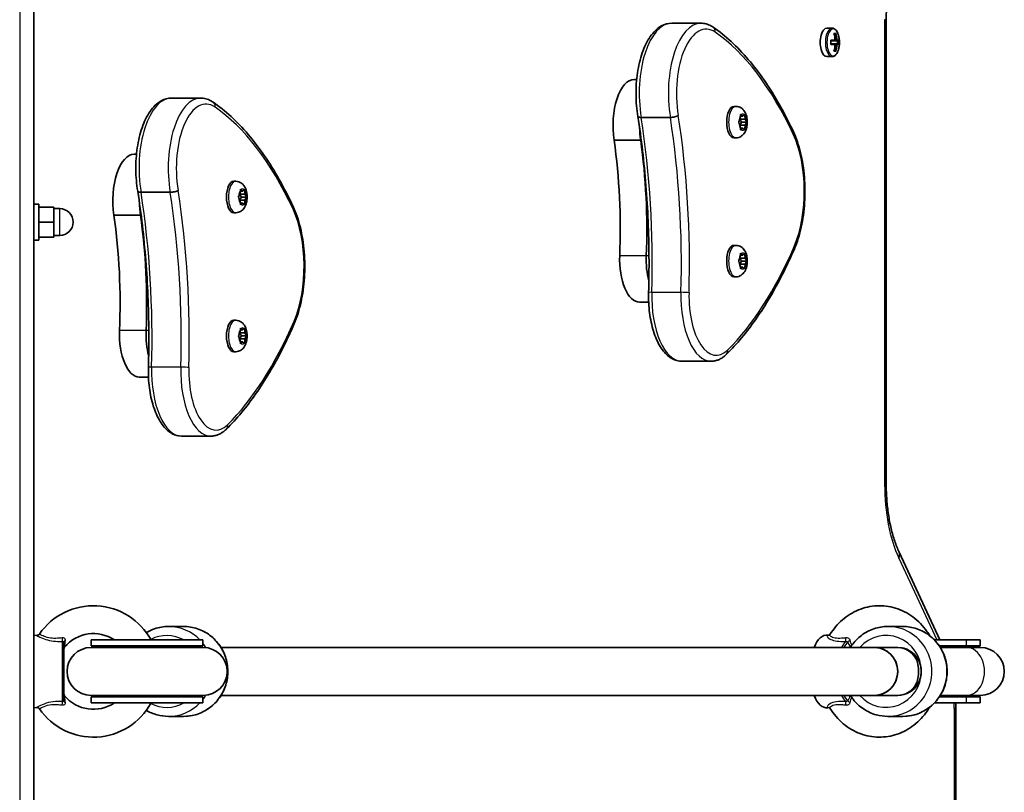
# Model space of a CAD drawing. Units: millimetres. Extents: x -2521 to 2731, y -2352 to 2649.
# Drawn here: x 919 to 1248, y -496 to -239 of the extents above; entities that cross this region are included whole.
import ezdxf

# ---------------------------------------------------------------- set-up
doc = ezdxf.new("R2010")
doc.units = ezdxf.units.MM
doc.layers.add('Widoczne (ISO)', color=7, linetype='Continuous', lineweight=35)
doc.layers.add('Widoczne wąskie (ISO)', color=7, linetype='Continuous', lineweight=25)

msp = doc.modelspace()

# ---------------------------------------------------------------- linework, layer by layer
at = {"layer": 'Widoczne (ISO)'}
for p, q in [((923.45, -746.13), (923.45, -166.13)), ((1146.18, -239.72), (1136.44, -239.72)), ((1208.1, -393.7), (1208.1, -238.55)), ((1188.25, -241.38), (1189.99, -241.38)), ((1190.62, -243.19), (1191.27, -243.19)), ((1189.58, -245.43), (1191.02, -245.43)), ((1190.86, -245.63), (1189.6, -245.63)), ((1191.07, -243.38), (1190.68, -243.38)), ((1190.69, -243.43), (1190.74, -243.38)), ((1190.86, -245.63), (1191.51, -245.63)), ((1191.41, -245.43), (1191.02, -245.43)), ((1192.1, -245.63), (1191.51, -245.63)), ((1191.67, -245.43), (1192.31, -245.43)), ((1191.78, -246.63), (1191.78, -245.63)), ((1191.02, -246.83), (1189.58, -246.83)), ((1189.6, -246.63), (1190.86, -246.63)), ((1191.27, -249.07), (1190.62, -249.07)), ((1191.07, -248.88), (1190.68, -248.88)), ((1190.74, -248.88), (1190.69, -248.82)), ((1191.51, -246.63), (1190.86, -246.63)), ((1191.02, -246.83), (1191.41, -246.83)), ((1191.51, -246.63), (1192.1, -246.63)), ((1192.31, -246.83), (1191.67, -246.83)), ((1188.25, -250.88), (1189.99, -250.88)), ((1124.74, -258.49), (1123.98, -258.49)), ((979.14, -264.72), (969.39, -264.72)), ((1157.9, -267.5), (1157.24, -267.5)), ((1136.01, -271.18), (1126.26, -271.18)), ((1158.92, -272.49), (1159.36, -271.75)), ((1159.28, -271.89), (1159.78, -272.75)), ((1159.78, -272.75), (1159.29, -273.59)), ((1159.36, -271.75), (1159.44, -270.55)), ((1160.97, -271.75), (1159.36, -271.75)), ((1160.16, -270.75), (1159.43, -270.75)), ((1159.64, -270.3), (1160.16, -270.75)), ((1161.54, -272.75), (1159.78, -272.75)), ((1160.16, -270.75), (1160.68, -270.3)), ((1160.89, -270.55), (1160.97, -271.75)), ((1160.97, -271.75), (1161.41, -272.49)), ((1159.27, -273.58), (1158.92, -273)), ((1159.27, -273.58), (1159.26, -273.58)), ((1160.97, -273.75), (1159.36, -273.75)), ((1159.44, -274.94), (1159.36, -273.75)), ((1160.16, -274.75), (1159.43, -274.75)), ((1160.16, -274.75), (1159.64, -275.19)), ((1160.68, -275.19), (1160.16, -274.75)), ((1160.97, -273.75), (1160.89, -274.94)), ((1161.41, -273), (1160.97, -273.75)), ((1126.09, -278.82), (1117.23, -278.82)), ((1126.29, -278.82), (1126.09, -278.82)), ((1157.9, -278), (1157.24, -278)), ((957.7, -283.49), (956.94, -283.49)), ((990.85, -292.5), (990.2, -292.5)), ((992.32, -296.75), (992.4, -295.55)), ((993.12, -295.75), (992.39, -295.75)), ((992.6, -295.3), (993.12, -295.75)), ((993.12, -295.75), (993.64, -295.3)), ((993.84, -295.55), (993.93, -296.75)), ((968.96, -296.18), (959.22, -296.18)), ((991.88, -297.49), (992.32, -296.75)), ((992.22, -298.58), (991.88, -298)), ((992.23, -298.58), (992.22, -298.58)), ((992.24, -296.89), (992.74, -297.75)), ((992.74, -297.75), (992.25, -298.59)), ((993.93, -296.75), (992.32, -296.75)), ((993.93, -298.75), (992.32, -298.75)), ((992.4, -299.94), (992.32, -298.75)), ((994.5, -297.75), (992.74, -297.75)), ((993.93, -298.75), (993.84, -299.94)), ((993.93, -296.75), (994.36, -297.49)), ((994.36, -298), (993.93, -298.75)), ((923.45, -300.13), (925.05, -300.13)), ((925.05, -300.13), (925.05, -312.13)), ((925.05, -301.13), (930.05, -301.13)), ((930.05, -306.13), (930.05, -301.13)), ((930.05, -301.63), (932.05, -301.63)), ((993.12, -299.75), (992.39, -299.75)), ((993.12, -299.75), (992.6, -300.19)), ((993.64, -300.19), (993.12, -299.75)), ((959.05, -303.82), (950.19, -303.82)), ((959.25, -303.82), (959.05, -303.82)), ((990.85, -303), (990.2, -303)), ((925.05, -306.13), (930.05, -306.13)), ((930.05, -311.13), (930.05, -306.13)), ((923.45, -312.13), (925.05, -312.13)), ((925.05, -311.13), (930.05, -311.13)), ((930.05, -310.63), (932.05, -310.63)), ((1157.9, -313.88), (1157.24, -313.88)), ((1158.92, -318.87), (1159.36, -318.13)), ((1159.28, -318.27), (1159.78, -319.13)), ((1159.36, -318.13), (1159.44, -316.93)), ((1160.97, -318.13), (1159.36, -318.13)), ((1160.16, -317.13), (1159.43, -317.13)), ((1159.64, -316.68), (1160.16, -317.13)), ((1160.16, -317.13), (1160.68, -316.68)), ((1160.89, -316.93), (1160.97, -318.13)), ((1160.97, -318.13), (1161.41, -318.87)), ((1159.27, -319.97), (1158.92, -319.38)), ((1159.27, -319.96), (1159.26, -319.96)), ((1159.78, -319.13), (1159.29, -319.97)), ((1160.97, -320.13), (1159.36, -320.13)), ((1159.44, -321.32), (1159.36, -320.13)), ((1160.16, -321.13), (1159.43, -321.13)), ((1160.16, -321.13), (1159.64, -321.57)), ((1161.54, -319.13), (1159.78, -319.13)), ((1160.68, -321.57), (1160.16, -321.13)), ((1160.97, -320.13), (1160.89, -321.32)), ((1161.41, -319.38), (1160.97, -320.13)), ((1157.9, -324.38), (1157.24, -324.38)), ((1128.75, -332.85), (1125.68, -332.85)), ((990.85, -338.88), (990.2, -338.88)), ((992.32, -343.13), (992.4, -341.93)), ((992.6, -341.68), (993.12, -342.13)), ((993.12, -342.13), (993.64, -341.68)), ((993.84, -341.93), (993.93, -343.13)), ((991.88, -343.87), (992.32, -343.13)), ((992.22, -344.97), (991.88, -344.38)), ((992.23, -344.96), (992.22, -344.96)), ((992.24, -343.27), (992.74, -344.13)), ((992.74, -344.13), (992.25, -344.97)), ((993.93, -343.13), (992.32, -343.13)), ((993.93, -345.13), (992.32, -345.13)), ((992.4, -346.32), (992.32, -345.13)), ((993.12, -342.13), (992.39, -342.13)), ((994.5, -344.13), (992.74, -344.13)), ((993.93, -345.13), (993.84, -346.32)), ((993.93, -343.13), (994.36, -343.87)), ((994.36, -344.38), (993.93, -345.13)), ((993.12, -346.13), (992.39, -346.13)), ((993.12, -346.13), (992.6, -346.57)), ((993.64, -346.57), (993.12, -346.13)), ((990.85, -349.38), (990.2, -349.38)), ((1149.57, -352.58), (1139.83, -352.58)), ((961.71, -357.85), (958.64, -357.85)), ((982.53, -377.58), (972.79, -377.58)), ((1226, -445.63), (1212.38, -416.27)), ((968.39, -441.13), (973.44, -441.13)), ((1213.66, -441.13), (1208.61, -441.13)), ((924.34, -444.08), (923.45, -443.98)), ((933.45, -446.33), (933.45, -465.92)), ((942.62, -445.63), (979.89, -445.63)), ((942.62, -445.63), (942.62, -447.63)), ((979.89, -445.63), (979.89, -447.63)), ((1189.09, -444.06), (1188.59, -444)), ((1234.91, -445.63), (1224.2, -445.63)), ((1239.42, -445.63), (1234.91, -445.63)), ((1239.42, -447.63), (1239.42, -445.63)), ((980, -448.13), (942.52, -448.13)), ((942.62, -447.63), (979.89, -447.63)), ((985.93, -448.13), (1204.1, -448.13)), ((1204.1, -448.13), (1211.95, -448.13)), ((1211.95, -448.13), (1204.1, -448.13)), ((1225.83, -447.63), (1234.91, -447.63)), ((1226.15, -448.13), (1234.9, -448.13)), ((1239.53, -448.13), (1234.9, -448.13)), ((1239.42, -447.63), (1234.91, -447.63)), ((1218.82, -455.13), (1218.82, -457.13)), ((942.52, -464.13), (980, -464.13)), ((942.62, -464.63), (979.89, -464.63)), ((942.62, -464.63), (942.62, -466.63)), ((942.62, -466.63), (979.89, -466.63)), ((979.89, -464.63), (979.89, -466.63)), ((985.93, -464.13), (1204.1, -464.13)), ((1211.95, -464.13), (1204.1, -464.13)), ((1204.1, -464.13), (1211.95, -464.13)), ((1224.2, -466.63), (1234.91, -466.63)), ((1225.83, -464.63), (1234.91, -464.63)), ((1226.15, -464.13), (1234.9, -464.13)), ((1234.9, -464.13), (1239.53, -464.13)), ((1239.42, -464.63), (1234.91, -464.63)), ((1239.42, -466.63), (1234.91, -466.63)), ((1239.42, -466.63), (1239.42, -464.63)), ((924.34, -468.17), (923.45, -468.28)), ((1189.09, -468.19), (1188.59, -468.25)), ((1231.3, -776.13), (1231.3, -468.55)), ((968.39, -471.13), (973.44, -471.13)), ((1213.66, -471.13), (1208.61, -471.13))]:
    msp.add_line(p, q, dxfattribs=at)
for centre, radius, start, end in [((1183.13, -246.13), 9.33, 351.6696, 8.3304), ((932.05, -306.13), 4.5, 270, 90), ((943.32, -456.13), 21.93, 28.6069, 145.3396), ((924.46, -443.09), 1, 263.4398, 325.3396), ((943.32, -456.13), 12.63, 56.2387, 139.7025), ((934.45, -448.61), 1, 139.7025, 180), ((942.52, -456.13), 8, 90, 270), ((942.62, -456.13), 8.5, 70.2501, 90), ((979.89, -456.13), 8.5, 90, 109.7499), ((980, -456.13), 8, 270, 90), ((1239.42, -456.13), 8.5, 90, 109.7499), ((1239.53, -456.13), 8, 270, 90), ((934.45, -463.65), 1, 180, 220.2975), ((943.32, -456.13), 21.93, 214.6604, 331.3931), ((943.32, -456.13), 12.63, 220.2975, 303.7613), ((942.62, -456.13), 8.5, 270, 289.7499), ((979.89, -456.13), 8.5, 250.2501, 270), ((1239.42, -456.13), 8.5, 250.2501, 270), ((924.46, -469.17), 1, 34.6604, 96.5602)]:
    msp.add_arc(centre, radius, start, end, dxfattribs=at)
for centre, major_axis, ratio, start_param, end_param in [((1188.25, -246.13), (0, 4.75), 0.464007, 0, 3.141593), ((1182.81, -246.13), (0, -9.3), 0.885832, 1.646079, 1.892438), ((1183.46, -246.13), (0, 9.3), 0.885832, 4.787671, 5.034031), ((1181.77, -246.13), (0, -8.85), 0.885832, 1.491685, 1.649908), ((1218.31, -169.11), (-40.33, -80.23), 0.249694, 0.454083, 0.457887), ((1183.36, -246.13), (0, -9.11), 0.885832, 1.647673, 1.87729), ((1184.41, -246.13), (0, -8.71), 0.885832, 1.512363, 1.62923), ((1184.5, -246.13), (0, 8.85), 0.885832, 4.633278, 4.7915), ((1182.81, -246.13), (0, -9.3), 0.885832, 1.249155, 1.495514), ((1183.36, -246.13), (0, -9.11), 0.885832, 1.264302, 1.49392), ((1183.46, -246.13), (0, 9.3), 0.885832, 4.390747, 4.637107), ((1147.95, -323.14), (40.33, 80.23), 0.249694, 6.075013, 6.078817), ((1123.98, -273.86), (0, 15.37), 0.464007, 0, 1.898833), ((1157.24, -272.75), (0, -5.25), 0.464007, 3.141593, 6.283185), ((1132.84, -273.86), (0, 15.37), 0.464007, 1.615498, 1.898833), ((1132.84, -273.86), (0, 15.37), 0.464007, 1.615498, 1.898833), ((1159.27, -273.77), (0, 0.189), 0.464007, 4.856587, 6.374189), ((1072.26, -308.4), (0, 101.32), 0.464007, 4.624057, 5.008706), ((1081.12, -308.4), (0, 101.32), 0.464007, 4.624057, 5.008706), ((1081.12, -308.4), (0, 101.32), 0.464007, 4.624057, 5.008706), ((956.94, -298.86), (0, 15.37), 0.464007, 0, 1.898833), ((990.2, -297.75), (0, -5.25), 0.464007, 3.141593, 6.283185), ((992.23, -298.77), (0, 0.189), 0.464007, 4.856588, 6.374189), ((965.8, -298.86), (0, 15.37), 0.464007, 1.615498, 1.898833), ((965.8, -298.86), (0, 15.37), 0.464007, 1.615498, 1.898833), ((905.22, -333.4), (0, 101.32), 0.464007, 4.624057, 5.008706), ((914.08, -333.4), (0, 101.32), 0.464007, 4.624057, 5.008706), ((914.08, -333.4), (0, 101.32), 0.464007, 4.624057, 5.008706), ((1157.24, -319.13), (0, -5.25), 0.464007, 3.141593, 6.283185), ((1125.68, -318.6), (0, -14.25), 0.464007, 4.624057, 6.283185), ((1134.54, -318.6), (0, 14.25), 0.464007, 1.482464, 2.094837), ((1134.54, -318.6), (0, 14.25), 0.464007, 1.482464, 2.094837), ((1159.27, -320.15), (0, 0.189), 0.464007, 4.856587, 6.374189), ((990.2, -344.13), (0, -5.25), 0.464007, 3.141593, 6.283185), ((958.64, -343.6), (0, -14.25), 0.464007, 4.624057, 6.283185), ((967.5, -343.6), (0, 14.25), 0.464007, 1.482464, 2.094837), ((967.5, -343.6), (0, 14.25), 0.464007, 1.482464, 2.094837), ((992.23, -345.15), (0, 0.189), 0.464007, 4.856588, 6.374189), ((1188.25, -456.13), (0, 12.15), 0.464007, 6.222911, 7.135243), ((1204.1, -456.13), (0, -8), 0.980997, 0, 3.141593), ((1204.1, -456.13), (0, 8), 0.980997, 3.141593, 6.283185), ((1204.1, -456.13), (0, 8), 0.980997, 3.141593, 6.283185), ((1211.95, -455.13), (0, 7), 0.980997, 4.712389, 6.283185), ((1211.95, -456.13), (0, -8), 0.980997, 0, 3.141593), ((1211.95, -457.13), (0, -7), 0.980997, 0, 1.570796), ((1188.25, -456.13), (0, -12.15), 0.464007, 5.431128, 6.34346)]:
    msp.add_ellipse(centre, major_axis=major_axis, ratio=ratio, start_param=start_param, end_param=end_param, dxfattribs=at)
for points, knots in [([(1212.38, -215.98), (1211.86, -217.09), (1211.37, -218.32), (1210.48, -220.97), (1210.08, -222.38), (1209.37, -225.36), (1209.07, -226.92), (1208.59, -230.13), (1208.41, -231.79), (1208.16, -235.14), (1208.1, -236.85), (1208.1, -238.55)], [0.7853982, 0.7853982, 0.7853982, 0.7853982, 0.9424778, 0.9424778, 1.0995574, 1.0995574, 1.2566371, 1.2566371, 1.4137167, 1.4137167, 1.5707963, 1.5707963, 1.5707963, 1.5707963]), ([(1125.17, -270.84), (1124.76, -268.51), (1124.55, -266.04), (1124.5, -261.11), (1124.66, -258.64), (1125.36, -253.93), (1125.9, -251.68), (1127.32, -247.58), (1128.21, -245.74), (1130.33, -242.66), (1131.58, -241.42), (1134.08, -240.04), (1135.25, -239.72), (1136.44, -239.72)], [5.388802, 5.388802, 5.388802, 5.388802, 5.721681, 5.721681, 6.052441, 6.052441, 6.384796, 6.384796, 6.722824, 6.722824, 7.064338, 7.064338, 7.314111, 7.314111, 7.314111, 7.314111]), ([(1150.33, -241.08), (1150.08, -240.91), (1149.83, -240.75), (1149.3, -240.47), (1149.03, -240.34), (1148.48, -240.12), (1148.2, -240.02), (1147.64, -239.87), (1147.35, -239.81), (1146.77, -239.74), (1146.47, -239.72), (1146.18, -239.72)], [4.9431115, 4.9431115, 4.9431115, 4.9431115, 5.004941, 5.004941, 5.0667706, 5.0667706, 5.1286001, 5.1286001, 5.1904296, 5.1904296, 5.2522592, 5.2522592, 5.2522592, 5.2522592]), ([(1177.07, -275.96), (1175.6, -272.8), (1174.05, -269.79), (1170.82, -264.09), (1169.14, -261.39), (1165.67, -256.35), (1163.87, -254), (1160.17, -249.66), (1158.27, -247.68), (1154.37, -244.09), (1152.37, -242.48), (1150.33, -241.08)], [4.4708907, 4.4708907, 4.4708907, 4.4708907, 4.5653349, 4.5653349, 4.659779, 4.659779, 4.7542232, 4.7542232, 4.8486673, 4.8486673, 4.9431115, 4.9431115, 4.9431115, 4.9431115]), ([(1192.36, -244.78), (1192.31, -244.41), (1192.23, -244.06), (1192.04, -243.41), (1191.93, -243.1), (1191.66, -242.55), (1191.5, -242.3), (1191.15, -241.88), (1190.95, -241.7), (1190.5, -241.45), (1190.24, -241.38), (1189.99, -241.38)], [3.447273, 3.447273, 3.447273, 3.447273, 3.700296, 3.700296, 3.953319, 3.953319, 4.206342, 4.206342, 4.459366, 4.459366, 4.712389, 4.712389, 4.712389, 4.712389]), ([(1189.99, -250.88), (1190.23, -250.88), (1190.46, -250.81), (1190.91, -250.58), (1191.11, -250.41), (1191.47, -250), (1191.63, -249.76), (1191.9, -249.21), (1192.02, -248.91), (1192.22, -248.26), (1192.29, -247.91), (1192.35, -247.53), (1192.36, -247.5), (1192.36, -247.48)], [1.570796, 1.570796, 1.570796, 1.570796, 1.806693, 1.806693, 2.059716, 2.059716, 2.31274, 2.31274, 2.565763, 2.565763, 2.818786, 2.818786, 2.835913, 2.835913, 2.835913, 2.835913]), ([(958.12, -295.84), (957.72, -293.51), (957.5, -291.04), (957.45, -286.11), (957.62, -283.64), (958.32, -278.93), (958.85, -276.68), (960.27, -272.58), (961.16, -270.74), (963.29, -267.66), (964.53, -266.42), (967.04, -265.04), (968.21, -264.72), (969.39, -264.72)], [5.388802, 5.388802, 5.388802, 5.388802, 5.721681, 5.721681, 6.052441, 6.052441, 6.384796, 6.384796, 6.722824, 6.722824, 7.064338, 7.064338, 7.314111, 7.314111, 7.314111, 7.314111]), ([(983.29, -266.08), (983.04, -265.91), (982.78, -265.75), (982.26, -265.47), (981.99, -265.34), (981.44, -265.12), (981.16, -265.02), (980.59, -264.87), (980.3, -264.81), (979.72, -264.74), (979.43, -264.72), (979.14, -264.72)], [4.9431115, 4.9431115, 4.9431115, 4.9431115, 5.004941, 5.004941, 5.0667706, 5.0667706, 5.1286001, 5.1286001, 5.1904296, 5.1904296, 5.2522592, 5.2522592, 5.2522592, 5.2522592]), ([(1010.03, -300.96), (1008.55, -297.8), (1007.01, -294.79), (1003.78, -289.09), (1002.1, -286.39), (998.63, -281.35), (996.83, -279), (993.13, -274.66), (991.22, -272.68), (987.32, -269.09), (985.33, -267.48), (983.29, -266.08)], [4.4708907, 4.4708907, 4.4708907, 4.4708907, 4.5653349, 4.5653349, 4.659779, 4.659779, 4.7542232, 4.7542232, 4.8486673, 4.8486673, 4.9431115, 4.9431115, 4.9431115, 4.9431115]), ([(1157.9, -267.5), (1158.25, -267.5), (1158.6, -267.56), (1159.27, -267.78), (1159.57, -267.95), (1160.14, -268.37), (1160.39, -268.64), (1160.88, -269.29), (1161.08, -269.69), (1161.45, -270.63), (1161.58, -271.19), (1161.71, -272.3), (1161.72, -272.85), (1161.64, -273.93), (1161.54, -274.46), (1161.21, -275.54), (1160.98, -276.08), (1160.42, -276.81), (1160.24, -277), (1159.72, -277.45), (1159.31, -277.71), (1158.53, -277.95), (1158.21, -278), (1157.9, -278)], [4.712389, 4.712389, 4.712389, 4.712389, 4.869812, 4.869812, 5.041473, 5.041473, 5.260728, 5.260728, 5.584523, 5.584523, 6.02652, 6.02652, 6.449677, 6.449677, 6.868488, 6.868488, 7.313371, 7.313371, 7.473178, 7.473178, 7.713236, 7.713236, 7.853982, 7.853982, 7.853982, 7.853982]), ([(1128.73, -329.63), (1128.84, -325.66), (1128.89, -321.68), (1128.83, -313.73), (1128.73, -309.75), (1128.4, -301.83), (1128.16, -297.88), (1127.54, -290.04), (1127.16, -286.14), (1126.27, -278.43), (1125.75, -274.61), (1125.16, -270.84)], [3.6188886, 3.6188886, 3.6188886, 3.6188886, 3.6958398, 3.6958398, 3.7727909, 3.7727909, 3.849742, 3.849742, 3.9266931, 3.9266931, 4.0036347, 4.0036347, 4.0036347, 4.0036347]), ([(1125.17, -270.84), (1125.17, -270.9), (1125.21, -270.95), (1125.36, -271.05), (1125.49, -271.1), (1125.83, -271.17), (1126.03, -271.18), (1126.26, -271.18)], [-0.2129821, -0.2129821, -0.2129821, -0.2129821, -0.1562445, -0.1562445, -0.0781197, -0.0781197, 0, 0, 0, 0]), ([(1138.65, -270.52), (1138.65, -270.52), (1138.65, -270.52), (1138.53, -270.61), (1138.37, -270.7), (1137.97, -270.86), (1137.75, -270.93), (1137.26, -271.05), (1137, -271.1), (1136.49, -271.17), (1136.24, -271.18), (1136.01, -271.18)], [-0.3151736, -0.3151736, -0.3151736, -0.3151736, -0.313953, -0.313953, -0.2343795, -0.2343795, -0.1562445, -0.1562445, -0.0781197, -0.0781197, 0, 0, 0, 0]), ([(1177.44, -315.01), (1178.37, -312.85), (1179.13, -310.43), (1180.27, -305.22), (1180.66, -302.45), (1181.01, -296.79), (1180.99, -293.9), (1180.53, -288.27), (1180.1, -285.53), (1178.86, -280.41), (1178.05, -278.04), (1177.07, -275.96)], [2.930886, 2.930886, 2.930886, 2.930886, 3.238887, 3.238887, 3.546888, 3.546888, 3.854889, 3.854889, 4.16289, 4.16289, 4.470891, 4.470891, 4.470891, 4.470891]), ([(990.85, -292.5), (991.21, -292.5), (991.56, -292.56), (992.22, -292.78), (992.52, -292.95), (993.1, -293.37), (993.34, -293.64), (993.84, -294.29), (994.04, -294.69), (994.41, -295.63), (994.53, -296.19), (994.67, -297.3), (994.68, -297.85), (994.59, -298.93), (994.5, -299.46), (994.17, -300.54), (993.93, -301.08), (993.37, -301.81), (993.2, -302), (992.67, -302.45), (992.27, -302.71), (991.49, -302.95), (991.17, -303), (990.85, -303)], [4.712389, 4.712389, 4.712389, 4.712389, 4.869813, 4.869813, 5.041473, 5.041473, 5.260729, 5.260729, 5.584523, 5.584523, 6.026521, 6.026521, 6.449677, 6.449677, 6.868489, 6.868489, 7.313372, 7.313372, 7.473179, 7.473179, 7.713236, 7.713236, 7.853982, 7.853982, 7.853982, 7.853982]), ([(958.12, -295.84), (958.13, -295.9), (958.17, -295.95), (958.31, -296.05), (958.44, -296.1), (958.78, -296.17), (958.99, -296.18), (959.22, -296.18)], [-0.2129821, -0.2129821, -0.2129821, -0.2129821, -0.1562445, -0.1562445, -0.0781197, -0.0781197, 0, 0, 0, 0]), ([(961.68, -354.63), (961.8, -350.66), (961.84, -346.68), (961.79, -338.73), (961.69, -334.75), (961.36, -326.83), (961.12, -322.88), (960.5, -315.04), (960.12, -311.14), (959.22, -303.43), (958.71, -299.61), (958.12, -295.84)], [3.6188886, 3.6188886, 3.6188886, 3.6188886, 3.6958398, 3.6958398, 3.7727909, 3.7727909, 3.849742, 3.849742, 3.9266931, 3.9266931, 4.0036347, 4.0036347, 4.0036347, 4.0036347]), ([(971.61, -295.52), (971.61, -295.52), (971.61, -295.52), (971.49, -295.61), (971.33, -295.7), (970.93, -295.86), (970.71, -295.93), (970.22, -296.05), (969.96, -296.1), (969.45, -296.17), (969.2, -296.18), (968.96, -296.18)], [-0.3151736, -0.3151736, -0.3151736, -0.3151736, -0.313953, -0.313953, -0.2343795, -0.2343795, -0.1562445, -0.1562445, -0.0781197, -0.0781197, 0, 0, 0, 0]), ([(1010.39, -340.01), (1011.33, -337.85), (1012.09, -335.43), (1013.23, -330.22), (1013.61, -327.45), (1013.97, -321.79), (1013.94, -318.9), (1013.49, -313.27), (1013.05, -310.53), (1011.81, -305.41), (1011.01, -303.04), (1010.03, -300.96)], [2.930886, 2.930886, 2.930886, 2.930886, 3.238887, 3.238887, 3.546888, 3.546888, 3.854889, 3.854889, 4.16289, 4.16289, 4.470891, 4.470891, 4.470891, 4.470891]), ([(1154.79, -350.21), (1156.51, -348.51), (1158.19, -346.67), (1161.48, -342.72), (1163.08, -340.61), (1166.21, -336.14), (1167.73, -333.77), (1170.67, -328.81), (1172.09, -326.2), (1174.84, -320.77), (1176.17, -317.94), (1177.44, -315.01)], [2.5410971, 2.5410971, 2.5410971, 2.5410971, 2.619055, 2.619055, 2.6970128, 2.6970128, 2.7749706, 2.7749706, 2.8529284, 2.8529284, 2.9308862, 2.9308862, 2.9308862, 2.9308862]), ([(1157.9, -313.88), (1158.25, -313.88), (1158.6, -313.94), (1159.27, -314.17), (1159.57, -314.33), (1160.14, -314.76), (1160.39, -315.02), (1160.88, -315.67), (1161.08, -316.07), (1161.45, -317.01), (1161.58, -317.57), (1161.71, -318.68), (1161.72, -319.23), (1161.64, -320.31), (1161.54, -320.84), (1161.21, -321.92), (1160.98, -322.46), (1160.42, -323.19), (1160.24, -323.38), (1159.72, -323.83), (1159.31, -324.09), (1158.53, -324.33), (1158.21, -324.38), (1157.9, -324.38)], [4.712389, 4.712389, 4.712389, 4.712389, 4.869812, 4.869812, 5.041473, 5.041473, 5.260728, 5.260728, 5.584523, 5.584523, 6.02652, 6.02652, 6.449677, 6.449677, 6.868488, 6.868488, 7.313371, 7.313371, 7.473178, 7.473178, 7.713236, 7.713236, 7.853982, 7.853982, 7.853982, 7.853982]), ([(1139.83, -352.58), (1138.74, -352.58), (1137.66, -352.29), (1135.56, -351.16), (1134.56, -350.27), (1132.68, -347.91), (1131.82, -346.37), (1130.4, -342.86), (1129.83, -340.89), (1129.03, -336.71), (1128.79, -334.5), (1128.7, -331.39), (1128.7, -330.51), (1128.73, -329.63)], [4.172519, 4.172519, 4.172519, 4.172519, 4.415637, 4.415637, 4.698268, 4.698268, 5.024942, 5.024942, 5.351616, 5.351616, 5.67829, 5.67829, 5.805889, 5.805889, 5.805889, 5.805889]), ([(987.74, -375.21), (989.46, -373.51), (991.15, -371.67), (994.44, -367.72), (996.04, -365.61), (999.17, -361.14), (1000.68, -358.77), (1003.63, -353.81), (1005.05, -351.2), (1007.8, -345.77), (1009.12, -342.94), (1010.39, -340.01)], [2.5410971, 2.5410971, 2.5410971, 2.5410971, 2.619055, 2.619055, 2.6970128, 2.6970128, 2.7749706, 2.7749706, 2.8529284, 2.8529284, 2.9308862, 2.9308862, 2.9308862, 2.9308862]), ([(990.85, -338.88), (991.21, -338.88), (991.56, -338.94), (992.22, -339.17), (992.52, -339.33), (993.1, -339.76), (993.34, -340.02), (993.84, -340.67), (994.04, -341.07), (994.41, -342.01), (994.53, -342.57), (994.67, -343.68), (994.68, -344.23), (994.59, -345.31), (994.5, -345.84), (994.17, -346.92), (993.93, -347.46), (993.37, -348.19), (993.2, -348.38), (992.67, -348.83), (992.27, -349.09), (991.49, -349.33), (991.17, -349.38), (990.85, -349.38)], [4.712389, 4.712389, 4.712389, 4.712389, 4.869813, 4.869813, 5.041473, 5.041473, 5.260729, 5.260729, 5.584523, 5.584523, 6.026521, 6.026521, 6.449677, 6.449677, 6.868489, 6.868489, 7.313372, 7.313372, 7.473179, 7.473179, 7.713236, 7.713236, 7.853982, 7.853982, 7.853982, 7.853982]), ([(1149.57, -352.58), (1149.96, -352.58), (1150.34, -352.55), (1151.1, -352.41), (1151.48, -352.3), (1152.2, -352.03), (1152.55, -351.86), (1153.23, -351.47), (1153.56, -351.25), (1154.19, -350.77), (1154.49, -350.5), (1154.79, -350.21)], [2.1106665, 2.1106665, 2.1106665, 2.1106665, 2.1967527, 2.1967527, 2.2828388, 2.2828388, 2.3689249, 2.3689249, 2.455011, 2.455011, 2.5410971, 2.5410971, 2.5410971, 2.5410971]), ([(972.79, -377.58), (971.7, -377.58), (970.62, -377.29), (968.52, -376.16), (967.52, -375.27), (965.63, -372.91), (964.78, -371.37), (963.35, -367.86), (962.79, -365.89), (961.99, -361.71), (961.75, -359.5), (961.66, -356.39), (961.66, -355.51), (961.68, -354.63)], [4.172519, 4.172519, 4.172519, 4.172519, 4.415637, 4.415637, 4.698268, 4.698268, 5.024942, 5.024942, 5.351616, 5.351616, 5.67829, 5.67829, 5.805889, 5.805889, 5.805889, 5.805889]), ([(982.53, -377.58), (982.92, -377.58), (983.3, -377.55), (984.06, -377.41), (984.43, -377.3), (985.16, -377.03), (985.51, -376.86), (986.19, -376.47), (986.52, -376.25), (987.15, -375.77), (987.45, -375.5), (987.74, -375.21)], [2.1106665, 2.1106665, 2.1106665, 2.1106665, 2.1967527, 2.1967527, 2.2828388, 2.2828388, 2.3689249, 2.3689249, 2.455011, 2.455011, 2.5410971, 2.5410971, 2.5410971, 2.5410971]), ([(1208.1, -393.7), (1208.1, -395.4), (1208.16, -397.11), (1208.41, -400.47), (1208.59, -402.12), (1209.07, -405.34), (1209.37, -406.9), (1210.08, -409.87), (1210.48, -411.29), (1211.37, -413.93), (1211.86, -415.16), (1212.38, -416.27)], [1.5707963, 1.5707963, 1.5707963, 1.5707963, 1.727876, 1.727876, 1.8849556, 1.8849556, 2.0420352, 2.0420352, 2.1991149, 2.1991149, 2.3561945, 2.3561945, 2.3561945, 2.3561945]), ([(1222.6, -444.19), (1222.32, -443.71), (1222.02, -443.25), (1220.4, -440.92), (1218.81, -439.27), (1215.24, -436.63), (1213.27, -435.63), (1209.18, -434.38), (1207.06, -434.12), (1202.87, -434.32), (1200.81, -434.79), (1196.9, -436.38), (1195.07, -437.53), (1191.84, -440.34), (1190.44, -442.01), (1189.31, -443.85)], [8.441464, 8.441464, 8.441464, 8.441464, 8.520027, 8.520027, 8.845192, 8.845192, 9.161136, 9.161136, 9.468323, 9.468323, 9.772673, 9.772673, 10.081837, 10.081837, 10.38939, 10.38939, 10.38939, 10.38939]), ([(968.39, -441.13), (966.82, -441.13), (965.25, -441.38), (962.8, -442.21), (961.87, -442.63), (960.99, -443.15)], [3.1415927, 3.1415927, 3.1415927, 3.1415927, 3.4593569, 3.4593569, 3.6647693, 3.6647693, 3.6647693, 3.6647693]), ([(973.44, -441.13), (975.01, -441.13), (976.58, -441.38), (979.56, -442.38), (980.97, -443.13), (983.5, -445.03), (984.61, -446.19), (986.42, -448.8), (987.12, -450.26), (988.03, -453.32), (988.25, -454.93), (988.16, -458.14), (987.86, -459.73), (986.79, -462.75), (986.01, -464.17), (984.05, -466.69), (982.87, -467.78), (980.23, -469.54), (978.77, -470.21), (976.01, -470.96), (974.72, -471.13), (973.44, -471.13)], [3.141593, 3.141593, 3.141593, 3.141593, 3.459357, 3.459357, 3.777582, 3.777582, 4.09698, 4.09698, 4.417755, 4.417755, 4.739573, 4.739573, 5.06173, 5.06173, 5.383413, 5.383413, 5.703958, 5.703958, 6.023116, 6.023116, 6.283185, 6.283185, 6.283185, 6.283185]), ([(1189.31, -443.85), (1189.25, -443.94), (1189.18, -444), (1189.08, -444.08), (1189.04, -444.09), (1189.02, -444.09), (1189.02, -444.09), (1189.02, -444.09)], [1.0030595, 1.0030595, 1.0030595, 1.0030595, 1.0647522, 1.0647522, 1.1264449, 1.1264449, 1.1439705, 1.1439705, 1.1439705, 1.1439705]), ([(1208.61, -441.13), (1207.04, -441.13), (1205.47, -441.38), (1202.49, -442.38), (1201.07, -443.13), (1198.55, -445.03), (1197.44, -446.19), (1196.39, -447.7), (1196.25, -447.91), (1196.12, -448.13)], [6.283185, 6.283185, 6.283185, 6.283185, 6.60095, 6.60095, 6.919175, 6.919175, 7.238573, 7.238573, 7.289715, 7.289715, 7.289715, 7.289715]), ([(1213.66, -441.13), (1215.23, -441.13), (1216.8, -441.38), (1219.78, -442.38), (1221.19, -443.13), (1223.72, -445.03), (1224.83, -446.19), (1226.64, -448.8), (1227.34, -450.26), (1228.25, -453.32), (1228.46, -454.93), (1228.38, -458.14), (1228.08, -459.73), (1227, -462.75), (1226.22, -464.17), (1224.26, -466.69), (1223.08, -467.78), (1220.45, -469.54), (1218.99, -470.21), (1216.23, -470.96), (1214.94, -471.13), (1213.66, -471.13)], [6.283185, 6.283185, 6.283185, 6.283185, 6.60095, 6.60095, 6.919175, 6.919175, 7.238573, 7.238573, 7.559348, 7.559348, 7.881165, 7.881165, 8.203323, 8.203323, 8.525005, 8.525005, 8.845551, 8.845551, 9.164709, 9.164709, 9.424778, 9.424778, 9.424778, 9.424778]), ([(1196.12, -464.13), (1196.39, -464.58), (1196.7, -465.01), (1198, -466.69), (1199.18, -467.78), (1201.82, -469.54), (1203.27, -470.21), (1206.04, -470.96), (1207.33, -471.13), (1208.61, -471.13)], [8.418248, 8.418248, 8.418248, 8.418248, 8.525005, 8.525005, 8.845551, 8.845551, 9.164709, 9.164709, 9.424778, 9.424778, 9.424778, 9.424778]), ([(960.99, -469.11), (962.11, -469.77), (963.32, -470.28), (965.82, -470.96), (967.11, -471.13), (968.39, -471.13)], [5.7600087, 5.7600087, 5.7600087, 5.7600087, 6.023116, 6.023116, 6.2831853, 6.2831853, 6.2831853, 6.2831853]), ([(1189.02, -468.16), (1189.02, -468.16), (1189.02, -468.16), (1189.04, -468.16), (1189.08, -468.18), (1189.18, -468.25), (1189.25, -468.31), (1189.31, -468.41)], [1.3215269, 1.3215269, 1.3215269, 1.3215269, 1.3390545, 1.3390545, 1.4007477, 1.4007477, 1.4624409, 1.4624409, 1.4624409, 1.4624409]), ([(1189.31, -468.41), (1190.51, -470.36), (1192.01, -472.12), (1195.44, -474.99), (1197.35, -476.12), (1201.39, -477.63), (1203.49, -478.03), (1207.69, -478.08), (1209.78, -477.75), (1213.76, -476.4), (1215.65, -475.37), (1219.08, -472.72), (1220.6, -471.09), (1222.11, -468.87), (1222.36, -468.47), (1222.6, -468.07)], [5.318573, 5.318573, 5.318573, 5.318573, 5.645091, 5.645091, 5.962843, 5.962843, 6.271318, 6.271318, 6.57559, 6.57559, 6.883407, 6.883407, 7.199991, 7.199991, 7.266499, 7.266499, 7.266499, 7.266499])]:
    msp.add_open_spline(points, degree=3, knots=knots, dxfattribs=at)
for points in [[(1191.27, -243.19), (1191.21, -243.25), (1191.14, -243.31), (1191.07, -243.38)], [(1191.02, -245.43), (1191.01, -245.46), (1191, -245.49), (1190.99, -245.53)], [(1191.67, -245.43), (1191.63, -245.46), (1191.59, -245.49), (1191.55, -245.53)], [(1192.31, -245.43), (1192.25, -245.49), (1192.18, -245.55), (1192.11, -245.62)], [(1191.02, -246.83), (1191.01, -246.79), (1191, -246.76), (1190.99, -246.73)], [(1191.07, -248.88), (1191.14, -248.94), (1191.21, -249), (1191.27, -249.07)], [(1191.67, -246.83), (1191.63, -246.79), (1191.59, -246.76), (1191.55, -246.73)], [(1192.31, -246.83), (1192.25, -246.76), (1192.18, -246.7), (1192.11, -246.64)], [(1158.76, -272.75), (1158.82, -272.66), (1158.87, -272.57), (1158.92, -272.49)], [(1158.92, -273), (1158.87, -272.92), (1158.82, -272.83), (1158.76, -272.75)], [(1159.44, -270.55), (1159.45, -270.42), (1159.45, -270.29), (1159.45, -270.15)], [(1159.45, -270.15), (1159.52, -270.2), (1159.59, -270.25), (1159.64, -270.3)], [(1160.68, -270.3), (1160.74, -270.25), (1160.79, -270.2), (1160.84, -270.15)], [(1160.84, -270.15), (1160.86, -270.29), (1160.88, -270.42), (1160.89, -270.55)], [(1161.41, -272.49), (1161.45, -272.57), (1161.5, -272.66), (1161.54, -272.75)], [(1161.54, -272.75), (1161.5, -272.83), (1161.45, -272.92), (1161.41, -273)], [(1159.45, -275.34), (1159.45, -275.2), (1159.45, -275.07), (1159.44, -274.94)], [(1159.64, -275.19), (1159.59, -275.24), (1159.52, -275.29), (1159.45, -275.34)], [(1160.84, -275.34), (1160.79, -275.29), (1160.74, -275.24), (1160.68, -275.19)], [(1160.89, -274.94), (1160.88, -275.07), (1160.86, -275.2), (1160.84, -275.34)], [(992.4, -295.55), (992.41, -295.42), (992.41, -295.29), (992.41, -295.15)], [(992.41, -295.15), (992.48, -295.2), (992.55, -295.25), (992.6, -295.3)], [(993.64, -295.3), (993.7, -295.25), (993.75, -295.2), (993.8, -295.15)], [(993.8, -295.15), (993.82, -295.29), (993.84, -295.42), (993.84, -295.55)], [(991.71, -297.75), (991.78, -297.66), (991.83, -297.57), (991.88, -297.49)], [(991.88, -298), (991.83, -297.92), (991.78, -297.83), (991.71, -297.75)], [(994.36, -297.49), (994.41, -297.57), (994.46, -297.66), (994.5, -297.75)], [(994.5, -297.75), (994.46, -297.83), (994.41, -297.92), (994.36, -298)], [(992.41, -300.34), (992.41, -300.2), (992.41, -300.07), (992.4, -299.94)], [(992.6, -300.19), (992.55, -300.24), (992.48, -300.29), (992.41, -300.34)], [(993.8, -300.34), (993.75, -300.29), (993.7, -300.24), (993.64, -300.19)], [(993.84, -299.94), (993.84, -300.07), (993.82, -300.2), (993.8, -300.34)], [(1158.76, -319.13), (1158.82, -319.04), (1158.87, -318.95), (1158.92, -318.87)], [(1159.44, -316.93), (1159.45, -316.81), (1159.45, -316.67), (1159.45, -316.53)], [(1159.45, -316.53), (1159.52, -316.58), (1159.59, -316.63), (1159.64, -316.68)], [(1160.68, -316.68), (1160.74, -316.63), (1160.79, -316.58), (1160.84, -316.53)], [(1160.84, -316.53), (1160.86, -316.67), (1160.88, -316.81), (1160.89, -316.93)], [(1161.41, -318.87), (1161.45, -318.95), (1161.5, -319.04), (1161.54, -319.13)], [(1158.92, -319.38), (1158.87, -319.3), (1158.82, -319.21), (1158.76, -319.13)], [(1159.45, -321.72), (1159.45, -321.59), (1159.45, -321.45), (1159.44, -321.32)], [(1159.64, -321.57), (1159.59, -321.62), (1159.52, -321.67), (1159.45, -321.72)], [(1160.84, -321.72), (1160.79, -321.67), (1160.74, -321.62), (1160.68, -321.57)], [(1160.89, -321.32), (1160.88, -321.45), (1160.86, -321.59), (1160.84, -321.72)], [(1161.54, -319.13), (1161.5, -319.21), (1161.45, -319.3), (1161.41, -319.38)], [(992.4, -341.93), (992.41, -341.81), (992.41, -341.67), (992.41, -341.53)], [(992.41, -341.53), (992.48, -341.58), (992.55, -341.63), (992.6, -341.68)], [(993.64, -341.68), (993.7, -341.63), (993.75, -341.58), (993.8, -341.53)], [(993.8, -341.53), (993.82, -341.67), (993.84, -341.81), (993.84, -341.93)], [(991.71, -344.13), (991.78, -344.04), (991.83, -343.95), (991.88, -343.87)], [(991.88, -344.38), (991.83, -344.3), (991.78, -344.21), (991.71, -344.13)], [(994.36, -343.87), (994.41, -343.95), (994.46, -344.04), (994.5, -344.13)], [(994.5, -344.13), (994.46, -344.21), (994.41, -344.3), (994.36, -344.38)], [(992.41, -346.72), (992.41, -346.59), (992.41, -346.45), (992.4, -346.32)], [(992.6, -346.57), (992.55, -346.62), (992.48, -346.67), (992.41, -346.72)], [(993.8, -346.72), (993.75, -346.67), (993.7, -346.62), (993.64, -346.57)], [(993.84, -346.32), (993.84, -346.45), (993.82, -346.59), (993.8, -346.72)], [(1231.27, -466.63), (1231.29, -467.27), (1231.3, -467.91), (1231.3, -468.55)]]:
    msp.add_open_spline(points, degree=3, dxfattribs=at)
for points, weights in [([(1191.55, -245.53), (1191.48, -245.48), (1191.41, -245.43)], [0.999996436383, 0.99999640934, 1]), ([(1191.51, -245.63), (1191.53, -245.58), (1191.55, -245.53)], [1, 0.999996409343, 0.999996436386]), ([(1192.1, -245.63), (1192.11, -245.62), (1192.11, -245.62)], [1.08473776235, 1.08467217646, 1.08460634688]), ([(1190.86, -246.63), (1190.92, -246.68), (1190.99, -246.73)], [1, 0.999996409343, 0.999996436386]), ([(1191.41, -246.83), (1191.48, -246.78), (1191.55, -246.73)], [1, 0.999996409341, 0.999996436384]), ([(1192.11, -246.64), (1192.11, -246.63), (1192.1, -246.63)], [1.08460634688, 1.08467217646, 1.08473776235])]:
    msp.add_rational_spline(points, weights, degree=2, dxfattribs=at)
at = {"layer": 'Widoczne wąskie (ISO)'}
for p, q in [((918.7, -166.13), (918.7, -746.13)), ((1208.1, -238.55), (1207.55, -238.55)), ((1207.55, -238.55), (1207.55, -393.7)), ((932.05, -310.63), (932.05, -301.63)), ((1127.95, -317.34), (1119.1, -317.34)), ((1128.86, -317.34), (1127.95, -317.34)), ((1139.54, -329.57), (1129.8, -329.57)), ((960.91, -342.34), (952.05, -342.34)), ((961.81, -342.34), (960.91, -342.34)), ((972.5, -354.57), (962.76, -354.57)), ((1208.1, -393.7), (1207.55, -393.7)), ((1212.28, -418.27), (1224.97, -445.63)), ((933, -466.12), (933, -446.13)), ((1234.91, -447.63), (1234.91, -445.63)), ((1234.91, -466.63), (1234.91, -464.63)), ((1231.3, -468.55), (1230.75, -468.55)), ((1230.75, -468.55), (1230.75, -776.13))]:
    msp.add_line(p, q, dxfattribs=at)
for centre, major_axis, ratio, start_param, end_param in [((1136.44, -263.09), (0, 23.37), 0.464007, 0, 1.924591), ((1146.18, -263.09), (0, 23.37), 0.464007, 0, 1.924591), ((1147.95, -263.09), (0, 21.37), 0.464007, 5.974038, 8.209223), ((1149.2, -242.73), (1.13, 1.65), 0.843837, 5.238597, 6.283185), ((1131.14, -376.51), (0, 140.44), 0.464007, 5.501817, 5.974038), ((1189.99, -246.13), (0, 4.75), 0.464007, 0, 3.141593), ((1190.37, -246.13), (0, -4.49), 0.464007, 1.876476, 7.548302), ((969.39, -288.09), (0, 23.37), 0.464007, 0, 1.924591), ((979.14, -288.09), (0, 23.37), 0.464007, 0, 1.924591), ((980.91, -288.09), (0, 21.37), 0.464007, 5.974038, 8.209223), ((982.15, -267.73), (1.13, 1.65), 0.843837, 5.238597, 6.283185), ((964.1, -401.51), (0, 140.44), 0.464007, 5.501817, 5.974038), ((1157.9, -272.75), (0, 5.25), 0.464007, 0, 3.141593), ((1058.47, -319.94), (0, 154.02), 0.464007, 4.649815, 5.034463), ((1068.21, -319.94), (0, -154.02), 0.464007, 1.508222, 1.892871), ((1069.99, -319.94), (0, 156.02), 0.464007, 4.649815, 5.034672), ((1160.16, -272.75), (0, 2.69), 0.464007, 0.618151, 1.476245), ((1160.16, -272.75), (0, 2.69), 0.464007, 5.854138, 6.712232), ((1160.16, -272.75), (0, -2.69), 0.464007, 1.665348, 2.523442), ((1160.16, -272.75), (0, 2.69), 0.464007, 1.665348, 2.523442), ((1160.16, -272.75), (0, -2.69), 0.464007, 5.854138, 6.712232), ((1160.16, -272.75), (0, -2.69), 0.464007, 0.618151, 1.476245), ((1175.26, -276.81), (1.81, 0.85), 0.628897, 5.643676, 6.283185), ((1168.25, -295.89), (0, -26.87), 0.464007, 0.82022, 2.360224), ((990.85, -297.75), (0, 5.25), 0.464007, 0, 3.141593), ((902.94, -344.94), (0, 156.02), 0.464007, 4.649815, 5.034672), ((993.12, -297.75), (0, 2.69), 0.464007, 0.618151, 1.476245), ((993.12, -297.75), (0, 2.69), 0.464007, 5.854139, 6.712233), ((993.12, -297.75), (0, -2.69), 0.464007, 1.665349, 2.523443), ((891.43, -344.94), (0, 154.02), 0.464007, 4.649815, 5.034463), ((901.17, -344.94), (0, -154.02), 0.464007, 1.508222, 1.892871), ((993.12, -297.75), (0, 2.69), 0.464007, 1.665349, 2.523443), ((993.12, -297.75), (0, -2.69), 0.464007, 0.618151, 1.476245), ((993.12, -297.75), (0, -2.69), 0.464007, 5.854139, 6.712233), ((1008.22, -301.81), (1.81, 0.85), 0.628897, 5.643676, 6.283185), ((1001.21, -320.89), (0, -26.87), 0.464007, 0.82022, 2.360224), ((1125.63, -210.21), (0, -152.49), 0.464007, 0.430431, 0.82022), ((1157.9, -319.13), (0, 5.25), 0.464007, 0, 3.141593), ((1175.6, -314.22), (1.84, -0.79), 0.604191, 0, 0.621566), ((1160.16, -319.13), (0, 2.69), 0.464007, 0.618151, 1.476245), ((1160.16, -319.13), (0, 2.69), 0.464007, 5.854138, 6.712232), ((1160.16, -319.13), (0, -2.69), 0.464007, 1.665348, 2.523442), ((1160.16, -319.13), (0, 2.69), 0.464007, 1.665348, 2.523442), ((1160.16, -319.13), (0, -2.69), 0.464007, 5.854138, 6.712232), ((1160.16, -319.13), (0, -2.69), 0.464007, 0.618151, 1.476245), ((1130.72, -329.69), (-2, 0.06), 0.055394, 5.195708, 6.283185), ((1139.83, -330.92), (0, -21.66), 0.464007, 4.649815, 6.283185), ((1149.57, -330.92), (0, -21.66), 0.464007, 4.649815, 6.283185), ((1140.47, -329.69), (2, -0.06), 0.055394, 0.483319, 2.054115), ((1151.34, -330.92), (0, -19.66), 0.464007, 4.649815, 6.713616), ((958.58, -235.21), (0, -152.49), 0.464007, 0.430431, 0.82022), ((990.85, -344.13), (0, 5.25), 0.464007, 0, 3.141593), ((993.12, -344.13), (0, 2.69), 0.464007, 0.618151, 1.476245), ((993.12, -344.13), (0, 2.69), 0.464007, 5.854139, 6.712233), ((993.12, -344.13), (0, -2.69), 0.464007, 1.665349, 2.523443), ((1008.56, -339.22), (1.84, -0.79), 0.604191, 0, 0.621566), ((993.12, -344.13), (0, 2.69), 0.464007, 1.665349, 2.523443), ((993.12, -344.13), (0, -2.69), 0.464007, 0.618151, 1.476245), ((993.12, -344.13), (0, -2.69), 0.464007, 5.854139, 6.712233), ((1153.38, -348.79), (1.41, -1.42), 0.805031, 0, 0.898137), ((963.68, -354.69), (-2, 0.06), 0.055394, 5.195708, 6.283185), ((972.79, -355.92), (0, -21.66), 0.464007, 4.649815, 6.283185), ((982.53, -355.92), (0, -21.66), 0.464007, 4.649815, 6.283185), ((973.43, -354.69), (2, -0.06), 0.055394, 0.483319, 2.054115), ((984.3, -355.92), (0, -19.66), 0.464007, 4.649815, 6.713616), ((986.34, -373.79), (1.41, -1.42), 0.805031, 0, 0.898137), ((1223.68, -393.7), (0, -34.75), 0.464007, 4.712389, 5.497787), ((1208.07, -418.27), (4.31, 2), 0.626377, 5.645612, 6.283185), ((967.81, -456.13), (0, 12), 0.980997, 5.777825, 6.754739), ((968.39, -456.13), (0, 15), 0.980997, 5.487786, 6.283185), ((973.44, -456.13), (0, 15), 0.980997, 3.141593, 6.283185), ((1208.03, -456.13), (0, 12), 0.980997, 2.300524, 7.124254), ((1208.61, -456.13), (0, -15), 0.980997, 0, 3.141593), ((1213.66, -456.13), (0, 15), 0.980997, 3.141593, 6.283185), ((933.12, -445.23), (0.018, -1), 0.293974, 4.397708, 5.824084), ((934.45, -446.33), (-1, 0), 0.608851, 5.216183, 6.283185), ((968.39, -456.13), (0, 15), 0.980997, 5.271149, 5.38611), ((1196.72, -456.13), (0, -11.05), 0.464007, 3.58205, 3.90292), ((1197.11, -456.13), (0, 10.55), 0.464007, 0.381064, 0.710568), ((1194.43, -445.23), (0.017, -1), 0.183022, 0.450675, 1.877051), ((1196.17, -446.33), (-0.942, -0.335), 0.53934, 4.632597, 5.6996), ((1234.91, -456.13), (0, 8.5), 0.757593, 0, 0.344701), ((1234.9, -456.13), (0, -8), 0.752809, 0, 3.141593), ((933.12, -467.02), (-0.018, -1), 0.293974, 3.600694, 5.02707), ((934.45, -465.92), (-1, 0), 0.608851, 0, 1.067003), ((967.81, -456.13), (0, -12), 0.980997, 5.811631, 6.788546), ((968.39, -456.13), (0, -15), 0.980997, 0, 0.795399), ((968.39, -456.13), (0, 15), 0.980997, 4.038668, 4.153629), ((1196.72, -456.13), (0, -11.05), 0.464007, 5.521858, 5.842728), ((1197.11, -456.13), (0, -10.55), 0.464007, 5.572618, 5.902122), ((1194.43, -467.02), (-0.017, -1), 0.183022, 1.264542, 2.690918), ((1196.17, -465.92), (-0.942, 0.335), 0.53934, 0.583585, 1.650588), ((1219.04, -468.55), (0, -25.25), 0.464007, 1.570796, 1.647164), ((1234.91, -456.13), (0, -8.5), 0.757593, 5.938484, 6.283185)]:
    msp.add_ellipse(centre, major_axis=major_axis, ratio=ratio, start_param=start_param, end_param=end_param, dxfattribs=at)
for points, knots in [([(932.83, -444.93), (932.33, -444.99), (931.83, -445.04), (930.52, -445.12), (929.71, -445.1), (928.18, -444.89), (927.46, -444.69), (926.32, -444.24), (925.89, -444.01), (925.39, -443.73), (925.28, -443.66), (925.28, -443.66)], [0, 0, 0, 0, 0.168869, 0.168869, 0.43906, 0.43906, 0.719011, 0.719011, 0.997366, 0.997366, 1.232751, 1.232751, 1.232751, 1.232751]), ([(1194.6, -444.93), (1194.09, -444.99), (1193.6, -445.04), (1192.35, -445.12), (1191.62, -445.1), (1190.39, -444.89), (1189.89, -444.69), (1189.31, -444.24), (1189.22, -444.01), (1189.3, -443.85), (1189.31, -443.85), (1189.31, -443.85)], [0, 0, 0, 0, 0.168869, 0.168869, 0.43906, 0.43906, 0.719011, 0.719011, 0.997366, 0.997366, 1.00306, 1.00306, 1.00306, 1.00306]), ([(924.34, -444.08), (924.34, -444.08), (924.48, -444.16), (925.08, -444.49), (925.6, -444.76), (926.96, -445.31), (927.8, -445.59), (929.56, -445.95), (930.47, -446.05), (931.92, -446.13), (932.46, -446.13), (933, -446.13)], [-1.232751, -1.232751, -1.232751, -1.232751, -0.997366, -0.997366, -0.719011, -0.719011, -0.43906, -0.43906, -0.168869, -0.168869, 0, 0, 0, 0]), ([(933.96, -445.8), (933.97, -445.73), (933.97, -445.66), (933.95, -445.49), (933.92, -445.4), (933.8, -445.2), (933.7, -445.11), (933.41, -444.96), (933.21, -444.91), (932.93, -444.92), (932.88, -444.92), (932.83, -444.93)], [0, 0, 0, 0, 0.0286423, 0.0286423, 0.07447, 0.07447, 0.1340459, 0.1340459, 0.2114947, 0.2114947, 0.2287866, 0.2287866, 0.2287866, 0.2287866]), ([(933, -446.13), (933.02, -446.13), (933.04, -446.12), (933.14, -446.11), (933.21, -446.12), (933.32, -446.15), (933.36, -446.18), (933.41, -446.23), (933.43, -446.25), (933.44, -446.29), (933.45, -446.31), (933.45, -446.33)], [-0.2287866, -0.2287866, -0.2287866, -0.2287866, -0.2114947, -0.2114947, -0.1340459, -0.1340459, -0.07447, -0.07447, -0.0286423, -0.0286423, 0, 0, 0, 0]), ([(933.68, -447.96), (933.68, -447.96), (933.69, -447.94), (933.71, -447.74), (933.77, -447.34), (933.87, -446.53), (933.92, -446.17), (933.96, -445.8)], [0.4698463, 0.4698463, 0.4698463, 0.4698463, 0.5409111, 0.5409111, 0.7860292, 0.7860292, 0.939685, 0.939685, 0.939685, 0.939685]), ([(1189.06, -444.08), (1188.71, -444.08), (1188.49, -444.16), (1188.35, -444.49), (1188.49, -444.76), (1189.21, -445.31), (1189.8, -445.59), (1191.23, -445.95), (1192.06, -446.05), (1193.44, -446.13), (1193.98, -446.13), (1194.53, -446.13)], [-1.237166, -1.237166, -1.237166, -1.237166, -0.997366, -0.997366, -0.719011, -0.719011, -0.43906, -0.43906, -0.168869, -0.168869, 0, 0, 0, 0]), ([(1194.53, -446.13), (1194.55, -446.13), (1194.57, -446.12), (1194.7, -446.11), (1194.8, -446.12), (1194.97, -446.15), (1195.04, -446.18), (1195.15, -446.23), (1195.19, -446.25), (1195.25, -446.29), (1195.27, -446.31), (1195.29, -446.33)], [-0.2287866, -0.2287866, -0.2287866, -0.2287866, -0.2114947, -0.2114947, -0.1340459, -0.1340459, -0.07447, -0.07447, -0.0286423, -0.0286423, 0, 0, 0, 0]), ([(1196.07, -445.8), (1196.05, -445.73), (1196.03, -445.66), (1195.95, -445.49), (1195.89, -445.4), (1195.7, -445.2), (1195.56, -445.11), (1195.22, -444.96), (1194.99, -444.91), (1194.71, -444.92), (1194.66, -444.92), (1194.6, -444.93)], [0, 0, 0, 0, 0.0286423, 0.0286423, 0.07447, 0.07447, 0.1340459, 0.1340459, 0.2114947, 0.2114947, 0.2287866, 0.2287866, 0.2287866, 0.2287866]), ([(1195.29, -446.33), (1195.43, -446.74), (1195.59, -447.11), (1195.9, -447.67), (1196.03, -447.87), (1196.17, -448.04)], [-0.939685, -0.939685, -0.939685, -0.939685, -0.7860292, -0.7860292, -0.6820934, -0.6820934, -0.6820934, -0.6820934]), ([(1196.6, -447.39), (1196.51, -447.23), (1196.43, -447.04), (1196.24, -446.53), (1196.14, -446.17), (1196.07, -445.8)], [0.6855823, 0.6855823, 0.6855823, 0.6855823, 0.7860292, 0.7860292, 0.939685, 0.939685, 0.939685, 0.939685]), ([(933, -466.12), (932.46, -466.12), (931.91, -466.13), (930.36, -466.21), (929.32, -466.33), (927.28, -466.81), (926.31, -467.18), (924.94, -467.82), (924.52, -468.07), (924.36, -468.16), (924.34, -468.17), (924.34, -468.17)], [-2.465477, -2.465477, -2.465477, -2.465477, -2.2961, -2.2961, -1.991487, -1.991487, -1.648597, -1.648597, -1.311532, -1.311532, -1.232751, -1.232751, -1.232751, -1.232751]), ([(932.83, -467.33), (932.93, -467.34), (933.02, -467.34), (933.35, -467.32), (933.57, -467.24), (933.83, -467.02), (933.91, -466.89), (933.97, -466.66), (933.98, -466.56), (933.96, -466.46)], [0, 0, 0, 0, 0.03171, 0.03171, 0.1192996, 0.1192996, 0.1866762, 0.1866762, 0.2287866, 0.2287866, 0.2287866, 0.2287866]), ([(933.45, -465.92), (933.45, -465.95), (933.44, -465.98), (933.41, -466.04), (933.38, -466.07), (933.27, -466.12), (933.19, -466.14), (933.07, -466.14), (933.04, -466.13), (933, -466.12)], [-0.2287866, -0.2287866, -0.2287866, -0.2287866, -0.1866762, -0.1866762, -0.1192996, -0.1192996, -0.03171, -0.03171, 0, 0, 0, 0]), ([(933.96, -466.46), (933.89, -465.86), (933.82, -465.32), (933.73, -464.64), (933.7, -464.43), (933.69, -464.31), (933.68, -464.3), (933.68, -464.3)], [0, 0, 0, 0, 0.2432916, 0.2432916, 0.4105031, 0.4105031, 0.4698463, 0.4698463, 0.4698463, 0.4698463]), ([(1194.53, -466.12), (1193.98, -466.12), (1193.43, -466.13), (1191.94, -466.21), (1191.02, -466.33), (1189.41, -466.81), (1188.8, -467.18), (1188.3, -467.82), (1188.39, -468.07), (1188.84, -468.17), (1188.94, -468.17), (1189.06, -468.17)], [-2.465477, -2.465477, -2.465477, -2.465477, -2.2961, -2.2961, -1.991487, -1.991487, -1.648597, -1.648597, -1.311532, -1.311532, -1.228335, -1.228335, -1.228335, -1.228335]), ([(1195.29, -465.92), (1195.26, -465.95), (1195.23, -465.98), (1195.14, -466.04), (1195.06, -466.07), (1194.88, -466.12), (1194.77, -466.14), (1194.61, -466.14), (1194.57, -466.13), (1194.53, -466.12)], [-0.2287866, -0.2287866, -0.2287866, -0.2287866, -0.1866762, -0.1866762, -0.1192996, -0.1192996, -0.03171, -0.03171, 0, 0, 0, 0]), ([(1194.6, -467.33), (1194.7, -467.34), (1194.79, -467.34), (1195.15, -467.32), (1195.39, -467.24), (1195.74, -467.02), (1195.87, -466.89), (1196.01, -466.66), (1196.05, -466.56), (1196.07, -466.46)], [0, 0, 0, 0, 0.03171, 0.03171, 0.1192996, 0.1192996, 0.1866762, 0.1866762, 0.2287866, 0.2287866, 0.2287866, 0.2287866]), ([(1196.17, -464.21), (1196.15, -464.24), (1196.13, -464.26), (1195.79, -464.71), (1195.52, -465.28), (1195.29, -465.92)], [-0.2575972, -0.2575972, -0.2575972, -0.2575972, -0.2432916, -0.2432916, 0, 0, 0, 0]), ([(1196.07, -466.46), (1196.19, -465.86), (1196.35, -465.32), (1196.58, -464.9), (1196.59, -464.88), (1196.6, -464.86)], [0, 0, 0, 0, 0.2432916, 0.2432916, 0.2541082, 0.2541082, 0.2541082, 0.2541082]), ([(925.28, -468.6), (925.28, -468.6), (925.29, -468.59), (925.43, -468.51), (925.77, -468.29), (926.92, -467.76), (927.74, -467.46), (929.5, -467.16), (930.41, -467.13), (931.82, -467.21), (932.33, -467.26), (932.83, -467.33)], [1.232751, 1.232751, 1.232751, 1.232751, 1.311532, 1.311532, 1.648597, 1.648597, 1.991487, 1.991487, 2.2961, 2.2961, 2.465477, 2.465477, 2.465477, 2.465477]), ([(1189.31, -468.4), (1189.25, -468.3), (1189.26, -468.17), (1189.56, -467.76), (1190.06, -467.46), (1191.44, -467.16), (1192.25, -467.13), (1193.59, -467.21), (1194.09, -467.26), (1194.6, -467.33)], [1.462441, 1.462441, 1.462441, 1.462441, 1.648597, 1.648597, 1.991487, 1.991487, 2.2961, 2.2961, 2.465477, 2.465477, 2.465477, 2.465477])]:
    msp.add_open_spline(points, degree=3, knots=knots, dxfattribs=at)

doc.saveas('drawing.dxf')
